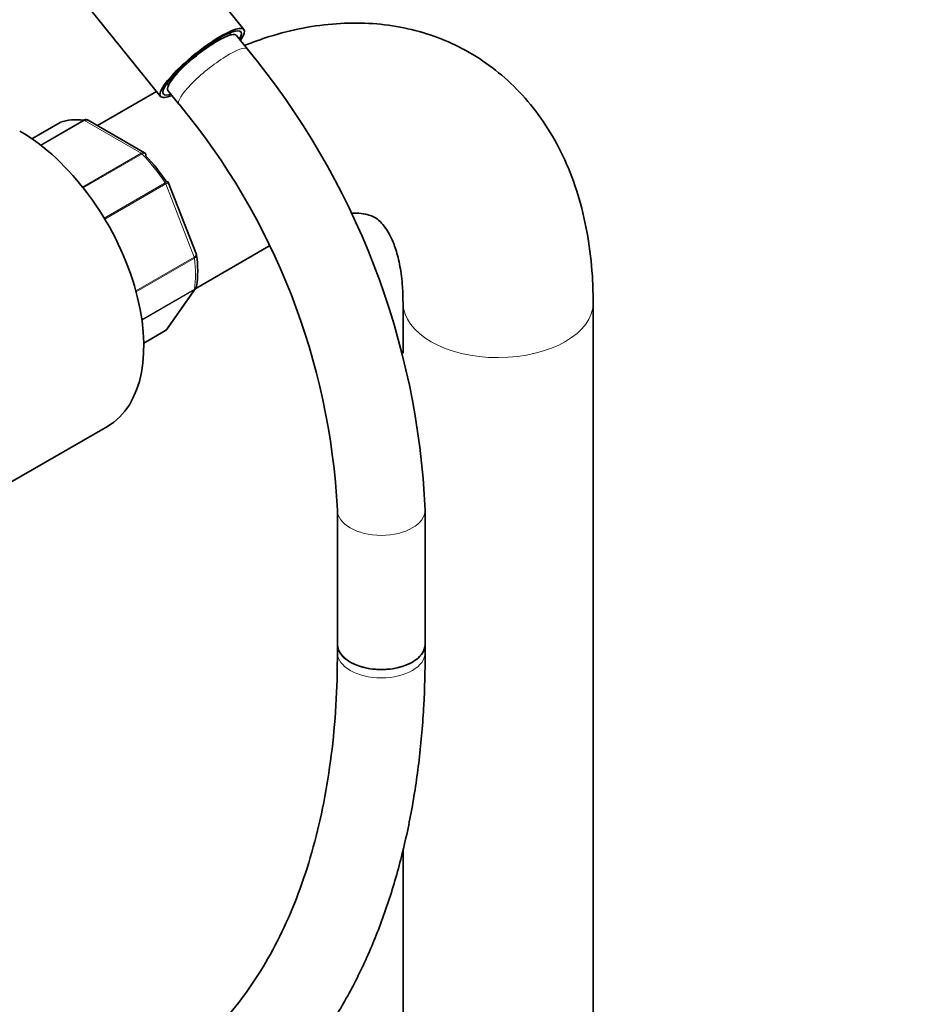
# Model space of a CAD drawing. Units: millimetres. Extents: x 0 to 2432, y 0 to 2740.
# Drawn here: x 693 to 814, y 757 to 892 of the extents above; entities that cross this region are included whole.
import ezdxf
from ezdxf import colors
from ezdxf.entities.mleader import LeaderData, LeaderLine
from ezdxf.math import Vec2, Vec3

# ---------------------------------------------------------------- set-up
doc = ezdxf.new("R2010")
doc.units = ezdxf.units.MM
doc.layers.add('DV5_Défaut', color=7, linetype='Continuous')
doc.layers.add('Défaut', color=7, linetype='Continuous')

# ---------------------------------------------------------------- blocks, each defined once
blk = doc.blocks.new('_DOT')
at = {"color": 0}
blk.add_line((0, 0), (-1, 0), dxfattribs=at)
at = {"color": 0, "const_width": 0.333}
blk.add_lwpolyline([(-0.1665, 0, 1), (0.1665, 0, 1)], format="xyb", close=True, dxfattribs=at)
blk = doc.blocks.new('SE4')
at = {"layer": 'DV5_Défaut', "color": 7, "linetype": 'Continuous', "lineweight": 35}
for p, q in [((723.54, 890.56), (712.69, 904.05)), ((701.31, 894.9), (712.16, 881.41)), ((721.82, 889.83), (721.6, 890.09)), ((724.04, 887.86), (722.52, 889.75)), ((713.03, 883.2), (713.24, 882.94)), ((711.61, 882.09), (703.53, 877.42)), ((713.17, 882.23), (714.68, 880.35)), ((698.43, 877.86), (694.57, 875.63)), ((709.98, 873.7), (702.27, 878.15)), ((717.06, 859.8), (713.21, 869.71)), ((716.99, 855.17), (726.97, 860.94)), ((717.09, 859.67), (717.05, 859.79)), ((713.08, 849.63), (716.95, 855.14)), ((745.31, 853.21), (745.31, 846.32)), ((771.31, 261.89), (771.31, 853.21)), ((709.87, 847.69), (712.82, 849.39)), ((677.32, 820.39), (704.9, 836.31)), ((736.34, 824.87), (736.34, 806.53)), ((748.34, 806.53), (748.34, 824.87)), ((736.34, 806.53), (736.34, 805.39)), ((748.34, 805.39), (748.34, 806.53)), ((745.31, 778.54), (745.31, 261.81))]:
    blk.add_line(p, q, dxfattribs=at)
at = {"layer": 'DV5_Défaut', "color": 7, "linetype": 'Continuous', "lineweight": 18}
for p, q in [((698.46, 877.87), (694.57, 875.63)), ((695.75, 874.76), (701.63, 878.15)), ((701.75, 878.11), (695.84, 874.69)), ((709.5, 873.64), (701.75, 878.11)), ((701.5, 869.02), (709.5, 873.64)), ((709.63, 873.54), (701.59, 868.9)), ((704.45, 864.78), (712.79, 869.6)), ((712.88, 869.44), (704.54, 864.63)), ((716.75, 859.45), (712.88, 869.44)), ((708.78, 854.85), (716.75, 859.45)), ((716.79, 859.29), (708.82, 854.69)), ((709.6, 850.92), (716.79, 855.07)), ((716.75, 854.95), (709.61, 850.83)), ((712.88, 849.44), (716.75, 854.95)), ((709.87, 847.71), (712.88, 849.44))]:
    blk.add_line(p, q, dxfattribs=at)
at = {"layer": 'DV5_Défaut', "color": 7, "linetype": 'Continuous', "lineweight": 35}
for centre, radius, start, end in [((642.12, 820.07), 106.33, 2.5892, 39.6093), ((641.92, 819.97), 94.55, 2.9727, 39.6815), ((702.02, 877.84), 0.383, 49.9409, 92.4726), ((709.91, 873.48), 0.222, 30.0441, 73.646), ((713.05, 869.68), 0.152, 8.2488, 49.2094), ((702.52, 857.58), 14.72, 351.5688, 8.3415), ((712.63, 849.87), 0.507, 291.5375, 333.7738)]:
    blk.add_arc(centre, radius, start, end, dxfattribs=at)
for centre, major_axis, ratio, start_param, end_param in [((717.85, 885.99), (-5.69, -4.57), 0.211325, 2.535566, 6.283185), ((717.85, 885.99), (-5.3, -4.26), 0.211325, 2.651635, 6.283185), ((717.85, 885.99), (-4.68, -3.76), 0.211325, 3.141593, 6.283185), ((717.85, 885.99), (-5.3, -4.26), 0.211325, 0, 0.489957), ((717.85, 885.99), (-5.69, -4.57), 0.211325, 0, 0.606027), ((698.68, 877.43), (0.25, -0.433), 0.57735, 3.042222, 3.141593), ((705.63, 863.62), (-8, 13.86), 0.57735, 5.858958, 6.183814), ((692.9, 857.09), (-12, 20.78), 0.57735, 3.141593, 5.497787), ((706.33, 864.03), (-7.5, 12.99), 0.57735, 4.817798, 5.130579), ((712.57, 849.82), (-0.25, 0.433), 0.57735, 3.141593, 3.403392), ((742.34, 806.53), (6, 0), 0.57735, 3.141593, 6.283185), ((742.34, 806.53), (-6, 0), 0.57735, 0, 3.141593)]:
    blk.add_ellipse(centre, major_axis=major_axis, ratio=ratio, start_param=start_param, end_param=end_param, dxfattribs=at)
at = {"layer": 'DV5_Défaut', "color": 7, "linetype": 'Continuous', "lineweight": 18}
for centre, major_axis, ratio, start_param, end_param in [((719.36, 884.1), (-4.68, -3.76), 0.211325, 3.141198, 6.283185), ((719.36, 884.1), (-4.68, -3.76), 0.211325, 0, 0.00034), ((701.75, 877.7), (-0.25, 0.433), 0.57735, 5.497787, 5.858958), ((709.5, 873.23), (-0.25, 0.433), 0.57735, 5.136617, 5.497787), ((705.63, 863.62), (-8, 13.86), 0.57735, 4.81176, 5.136617), ((712.57, 869.41), (0.25, -0.433), 0.57735, 1.308997, 1.670167), ((716.44, 859.43), (0.25, -0.433), 0.57735, 0.947827, 1.308997), ((705.63, 863.62), (8, -13.86), 0.57735, 0.62297, 0.947827), ((716.44, 855.33), (0.25, -0.433), 0.57735, 0.261799, 0.62297), ((758.31, 853.21), (13, 0), 0.57735, 3.146457, 6.283185), ((758.31, 853.21), (13, 0), 0.57735, 0, 0.000458), ((742.34, 824.87), (-6, 0), 0.57735, 0.00103, 3.141126), ((742.34, 805.39), (6, 0), 0.57735, 3.141593, 6.283185)]:
    blk.add_ellipse(centre, major_axis=major_axis, ratio=ratio, start_param=start_param, end_param=end_param, dxfattribs=at)
at = {"layer": 'DV5_Défaut', "color": 7, "linetype": 'Continuous', "lineweight": 35}
for points, knots in [([(771.31, 853.21), (771.29, 854.32), (771.25, 856.99), (770.76, 861.68), (769.67, 866.79), (768.02, 871.61), (765.86, 876), (763.21, 879.89), (760.14, 883.25), (756.72, 886.04), (753.01, 888.26), (749.06, 889.9), (744.92, 890.98), (740.62, 891.49), (736.18, 891.44), (731.63, 890.84), (727.42, 889.77), (724.78, 888.83), (723.65, 888.39)], [0, 0, 0, 0, 0.038887, 0.110481, 0.181975, 0.25247, 0.321278, 0.387965, 0.452506, 0.515237, 0.576708, 0.637567, 0.6983, 0.759557, 0.821941, 0.885921, 0.951741, 1, 1, 1, 1]), ([(701.63, 878.15), (701.72, 878.21), (701.82, 878.24), (701.95, 878.24), (701.98, 878.24), (702.01, 878.24)], [0, 0, 0, 0, 0.7512542, 0.7512542, 1, 1, 1, 1]), ([(702.27, 878.15), (702.2, 878.19), (702.12, 878.21), (701.94, 878.19), (701.85, 878.16), (701.75, 878.11)], [0, 0, 0, 0, 0.499124, 0.499124, 1, 1, 1, 1]), ([(710.14, 873.27), (710.17, 873.35), (710.17, 873.43), (710.15, 873.54), (710.14, 873.57), (710.11, 873.6)], [0, 0, 0, 0, 0.596477, 0.596477, 1, 1, 1, 1]), ([(738.19, 865.43), (738.58, 865.45), (739.45, 865.45), (740.51, 865.27), (741.39, 864.92), (742.1, 864.44), (742.9, 863.53), (743.65, 862.28), (744.36, 860.53), (744.92, 858.28), (745.26, 855.7), (745.29, 854.03), (745.31, 853.21)], [0, 0, 0, 0, 0.0716, 0.175021, 0.290981, 0.439461, 0.54598, 0.643857, 0.737046, 0.835796, 0.932796, 1, 1, 1, 1]), ([(716.79, 855.07), (716.89, 855.12), (716.96, 855.19), (717.05, 855.33), (717.07, 855.4), (717.09, 855.47)], [0, 0, 0, 0, 0.5681493, 0.5681493, 1, 1, 1, 1]), ([(640.35, 743.04), (641.67, 742.29), (644.91, 740.46), (650.82, 737.52), (657.59, 734.67), (664.37, 732.33), (671.06, 730.56), (677.65, 729.36), (684.11, 728.74), (690.38, 728.71), (696.46, 729.25), (702.29, 730.37), (707.87, 732.06), (713.15, 734.29), (718.13, 737.07), (722.78, 740.36), (727.09, 744.15), (731.04, 748.43), (734.62, 753.19), (737.82, 758.41), (740.62, 764.08), (743.01, 770.16), (744.97, 776.64), (746.5, 783.5), (747.58, 790.65), (748.23, 798.1), (748.31, 802.74), (748.34, 805.39)], [0, 0, 0, 0, 0.021978, 0.063606, 0.105252, 0.146878, 0.188452, 0.229929, 0.271258, 0.312385, 0.353263, 0.393863, 0.434187, 0.474275, 0.5142, 0.554058, 0.593928, 0.633905, 0.674074, 0.714489, 0.755166, 0.796094, 0.837237, 0.878548, 0.919978, 0.961482, 1, 1, 1, 1]), ([(736.34, 805.39), (736.33, 804.01), (736.3, 800.6), (735.93, 794.61), (735.1, 788.04), (733.87, 781.75), (732.25, 775.86), (730.25, 770.36), (727.88, 765.29), (725.16, 760.64), (722.09, 756.45), (718.67, 752.71), (714.91, 749.44), (710.81, 746.65), (706.38, 744.38), (701.65, 742.64), (696.64, 741.44), (691.4, 740.79), (685.94, 740.68), (680.3, 741.12), (674.49, 742.1), (668.54, 743.61), (662.46, 745.66), (656.33, 748.2), (650.81, 750.92), (647.71, 752.67), (646.35, 753.44)], [0, 0, 0, 0, 0.022277, 0.064736, 0.10718, 0.149627, 0.192105, 0.234661, 0.277354, 0.320263, 0.363478, 0.407085, 0.451138, 0.495622, 0.540414, 0.585253, 0.629846, 0.674038, 0.717789, 0.761143, 0.804184, 0.847001, 0.889671, 0.932256, 0.974801, 1, 1, 1, 1])]:
    blk.add_open_spline(points, degree=3, knots=knots, dxfattribs=at)
at = {"layer": 'DV5_Défaut', "color": 7, "linetype": 'Continuous', "lineweight": 18}
for points, knots in [([(709.5, 873.64), (709.59, 873.69), (709.68, 873.72), (709.85, 873.74), (709.92, 873.73), (709.98, 873.7)], [0, 0, 0, 0, 0.502318, 0.502318, 1, 1, 1, 1]), ([(710.11, 873.6), (710.1, 873.61), (710.09, 873.62), (710.02, 873.65), (709.96, 873.66), (709.81, 873.63), (709.72, 873.59), (709.63, 873.54)], [0, 0, 0, 0, 0.139226, 0.139226, 0.569613, 0.569613, 1, 1, 1, 1]), ([(712.79, 869.6), (712.89, 869.65), (712.97, 869.69), (713.09, 869.76), (713.13, 869.79), (713.16, 869.8), (713.16, 869.8), (713.16, 869.8)], [0, 0, 0, 0, 0.412463, 0.412463, 0.824927, 0.824927, 1, 1, 1, 1]), ([(713.21, 869.71), (713.21, 869.7), (713.21, 869.69), (713.2, 869.66), (713.16, 869.62), (713.05, 869.54), (712.97, 869.49), (712.88, 869.44)], [0, 0, 0, 0, 0.163914, 0.163914, 0.581957, 0.581957, 1, 1, 1, 1]), ([(716.75, 859.45), (716.84, 859.51), (716.92, 859.56), (717.02, 859.66), (717.06, 859.71), (717.06, 859.77), (717.06, 859.78), (717.06, 859.8)], [0, 0, 0, 0, 0.418043, 0.418043, 0.836086, 0.836086, 1, 1, 1, 1]), ([(717.09, 859.67), (717.09, 859.66), (717.09, 859.65), (717.09, 859.58), (717.06, 859.52), (716.96, 859.4), (716.89, 859.35), (716.79, 859.29)], [0, 0, 0, 0, 0.08188, 0.08188, 0.54094, 0.54094, 1, 1, 1, 1])]:
    blk.add_open_spline(points, degree=3, knots=knots, dxfattribs=at)
blk.add_open_spline([(716.96, 855.14), (716.91, 855.07), (716.84, 855), (716.75, 854.95)], degree=3, dxfattribs=at)
at = {"layer": 'DV5_Défaut', "color": 7, "linetype": 'Continuous', "lineweight": 35}
for points in [[(716.95, 855.15), (717, 855.19), (717.05, 855.3), (717.08, 855.47)], [(712.88, 849.44), (712.96, 849.49), (713.03, 849.56), (713.08, 849.63)]]:
    blk.add_open_spline(points, degree=3, dxfattribs=at)

msp = doc.modelspace()

# ---------------------------------------------------------------- block references
at = {"layer": 'Défaut'}
msp.add_blockref('SE4', (0, 0), dxfattribs=at)

# ---------------------------------------------------------------- leaders
at = {"layer": 'Défaut', "color": 7, "linetype": 'Continuous', "lineweight": 18}
ml = msp.add_multileader_mtext('Standard', dxfattribs=at)
ml.set_content('{\\pxsm0.9;\\fSolid Edge ISO|b1||i0||c0|p34;\\W1.;29/01/2020\\P}', color=256)
ml.set_leader_properties()
ml.set_arrow_properties(name='DOT')
ml.build(insert=Vec2(0, 0))
ml.multileader.update_dxf_attribs({"leader_type": 0, "dogleg_length": 0, "arrow_head_size": 12})
ctx = ml.context
ctx.base_point, ctx.char_height, ctx.arrow_head_size, ctx.landing_gap_size = Vec3(2344.97, 2727.22), 12, 12, 4.2
notes = []
notes.append((ctx, [(0, (0, 0, 0), (0, 0), (1, 0), 1, [])]))
ctx.mtext.insert = Vec3(2346.97, 2733.34)
for ctx, leaders in notes:
    for number, flags, end, landing, length, lines in leaders:
        leader = LeaderData()
        leader.index, (leader.has_last_leader_line, leader.has_dogleg_vector, leader.attachment_direction) = number, flags
        leader.last_leader_point, leader.dogleg_vector, leader.dogleg_length = Vec3(end), Vec3(landing), length
        for number, points, colour, breaks in lines:
            line = LeaderLine()
            line.index, line.vertices, line.color, line.breaks = number, Vec3.list(points), colors.encode_raw_color(colour), breaks
            leader.lines.append(line)
        ctx.leaders.append(leader)

doc.saveas('drawing.dxf')
